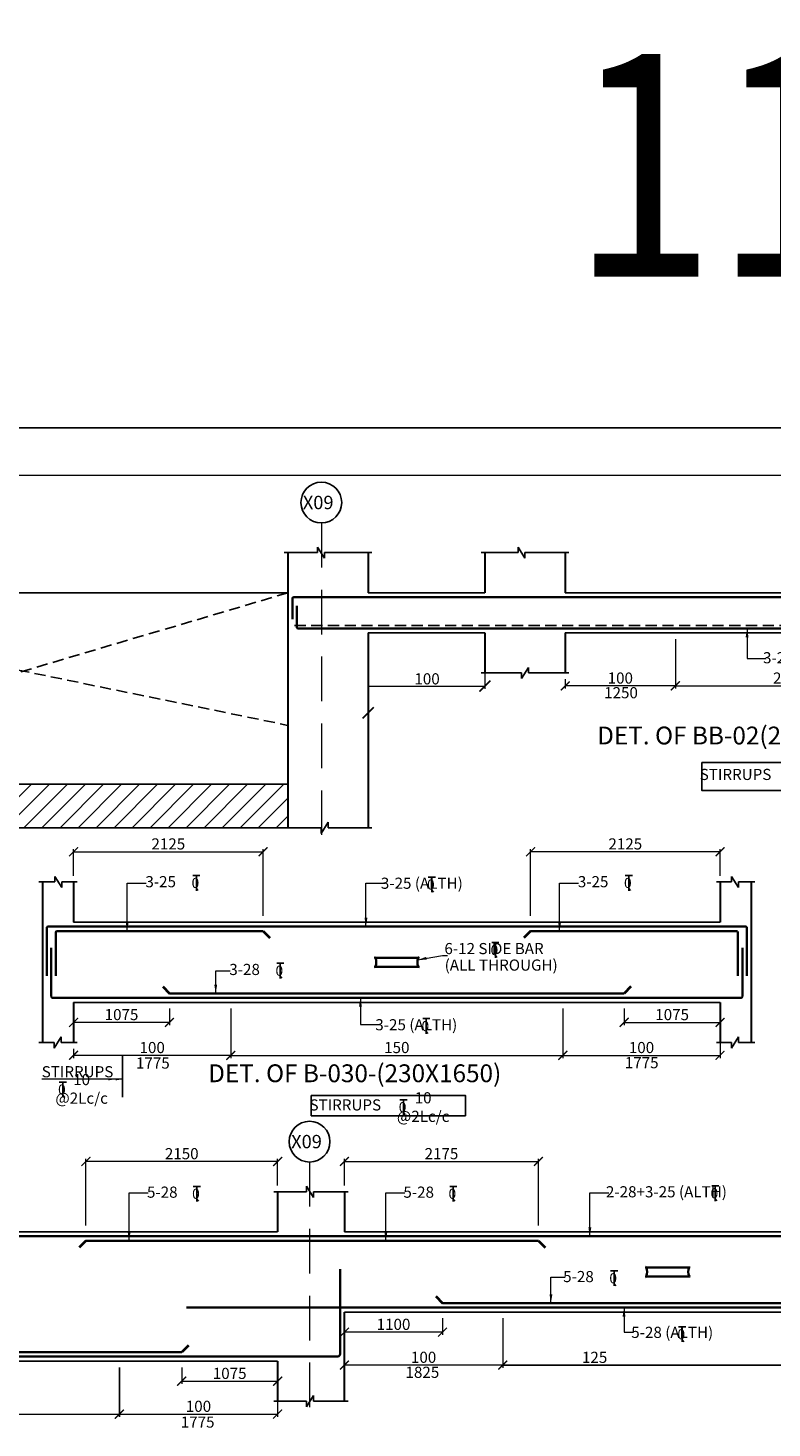
# Model space of a CAD drawing. Units: millimetres. Extents: x 2595901 to 8777167, y -511233 to 332183.
# Drawn here: x 8479143 to 8495830, y -474269 to -442860 of the extents above; entities that cross this region are included whole.
import ezdxf

# ---------------------------------------------------------------- set-up
doc = ezdxf.new("R2010")
doc.units = ezdxf.units.MM
doc.header["$PDMODE"] = 34
doc.header["$PDSIZE"] = -7
for name, pattern in [('DASHDOT', [25.4, 12.7, -6.35, 0, -6.35]), ('DASHED2', [0.375, 0.25, -0.125]), ('KAPL-DASHDOT', [12.7, 6.35, -3.175, 0, -3.175])]:
    doc.linetypes.add(name, pattern=pattern)
doc.layers.get('0').update_dxf_attribs({"lineweight": 18})
doc.layers.get('DEFPOINTS').update_dxf_attribs({"lineweight": 13})
doc.layers.add('AG STRUCTURAL SUB GRID', color=251, linetype='KAPL-DASHDOT')
for name, color, linetype, lineweight in [('BEAM', 3, 'Continuous', 25), ('REIN', 42, 'Continuous', 35), ('REINF1', 42, 'Continuous', 40), ('S_COL', 4, 'Continuous', 30), ('S_DIM', 1, 'Continuous', 13), ('S_GRID', 253, 'DASHDOT', 18), ('S_HATCH', 8, 'Continuous', 15), ('S_RCC', 3, 'Continuous', 25), ('S_TEXT', 4, 'Continuous', 25), ('TEXT', 130, 'Continuous', 25), ('TEXTLIGHT', 1, 'Continuous', 25), ('TOR', 7, 'Continuous', 5)]:
    doc.layers.add(name, color=color, linetype=linetype, lineweight=lineweight)
doc.styles.add('2MM', font='romans.shx', dxfattribs={"height": 200})
doc.styles.add('ROMANS', font='ROMANS.SHX', dxfattribs={"width": 0.85, "height": 250})
doc.styles.add('S_Notes', font='romans.shx', dxfattribs={"height": 10})
doc.dimstyles.new('100', dxfattribs={"dimtxt": 100, "dimasz": 150, "dimexe": 0, "dimexo": 0, "dimgap": 25, "dimtad": 1, "dimdec": 0, "dimzin": 0, "dimdsep": 46, "dimtxsty": 'ROMANS', "dimcen": 0, "dimclrd": 1, "dimclre": 1, "dimclrt": 7, "dimadec": 0, "dimazin": 0, "dimtfac": 1, "dimtdec": 0, "dimtofl": 0, "dimtmove": 0, "dimatfit": 3, "dimfxl": 0.09, "dimtolj": 1, "dimtzin": 0, "dimlwd": 5, "dimlwe": 5, "dimarcsym": 0})
doc.dimstyles.new('50', dxfattribs={"dimscale": 2, "dimtxt": 250, "dimasz": 100, "dimexe": 30, "dimexo": 70, "dimgap": 60, "dimtad": 1, "dimdec": 0, "dimlfac": 0.5, "dimzin": 0, "dimdsep": 46, "dimtxsty": 'ROMANS', "dimblk": 'ARCHTICK', "dimcen": 1, "dimclrd": 1, "dimclre": 1, "dimclrt": 256, "dimadec": 0, "dimazin": 0, "dimtfac": 1, "dimtdec": 0, "dimtmove": 0, "dimatfit": 3, "dimfxl": 30, "dimtolj": 1, "dimtzin": 0, "dimlwd": 5, "dimlwe": 5, "dimarcsym": 0})

# ---------------------------------------------------------------- blocks, each defined once
blk = doc.blocks.new('_ArchTick')
at = {"color": 0, "linetype": 'ByBlock', "const_width": 0.15}
blk.add_lwpolyline([(-0.5, -0.5), (0.5, 0.5)], dxfattribs=at)
blk = doc.blocks.new('*D3094')
at = {"color": 1, "lineweight": 5, "transparency": 16777216}
for p, q in [((8486241, -471808), (8486241, -472178)), ((8488441, -471808), (8488441, -472178)), ((8488441, -472118), (8486241, -472118))]:
    blk.add_line(p, q, dxfattribs=at)
at = {"layer": 'DEFPOINTS', "color": 0, "linetype": 'ByBlock', "transparency": 16777216}
for p in [(8486241, -471668), (8488441, -471668), (8486241, -472118)]:
    blk.add_point(p, dxfattribs=at)
at = {"color": 1, "linetype": 'ByBlock', "lineweight": 5, "transparency": 16777216, "xscale": 200, "yscale": 200, "zscale": 200, "rotation": 180}
blk.add_blockref('_ArchTick', (8486241, -472118), dxfattribs=at)
at = {"color": 1, "linetype": 'ByBlock', "lineweight": 5, "transparency": 16777216, "xscale": 200, "yscale": 200, "zscale": 200}
blk.add_blockref('_ArchTick', (8488441, -472118), dxfattribs=at)
at = {"linetype": 'ByBlock', "transparency": 16777216, "insert": (8487341, -471943), "char_height": 250, "attachment_point": 5, "style": 'ROMANS'}
blk.add_mtext('\\A1;1100', dxfattribs=at)
blk = doc.blocks.new('*D3109')
at = {"color": 1, "lineweight": 5, "transparency": 16777216}
for p, q in [((8481191, -472908), (8481191, -474017)), ((8484741, -473517), (8484741, -474017)), ((8481191, -473957), (8484741, -473957))]:
    blk.add_line(p, q, dxfattribs=at)
at = {"layer": 'DEFPOINTS', "color": 0, "linetype": 'ByBlock', "transparency": 16777216}
for p in [(8481191, -472768, 0), (8484741, -473377), (8484741, -473957)]:
    blk.add_point(p, dxfattribs=at)
at = {"color": 1, "linetype": 'ByBlock', "lineweight": 5, "transparency": 16777216, "xscale": 200, "yscale": 200, "zscale": 200, "rotation": 180}
blk.add_blockref('_ArchTick', (8481191, -473957), dxfattribs=at)
at = {"color": 1, "linetype": 'ByBlock', "lineweight": 5, "transparency": 16777216, "xscale": 200, "yscale": 200, "zscale": 200}
blk.add_blockref('_ArchTick', (8484741, -473957), dxfattribs=at)
at = {"linetype": 'ByBlock', "transparency": 16777216, "insert": (8482966, -473782), "char_height": 250, "attachment_point": 5, "style": 'ROMANS'}
blk.add_mtext('\\A1;100', dxfattribs=at)
blk = doc.blocks.new('*D3110')
at = {"color": 1, "lineweight": 5, "transparency": 16777216}
for p, q in [((8489791, -471808), (8489791, -472917)), ((8486241, -472417), (8486241, -472917)), ((8489791, -472857), (8486241, -472857))]:
    blk.add_line(p, q, dxfattribs=at)
at = {"layer": 'DEFPOINTS', "color": 0, "linetype": 'ByBlock', "transparency": 16777216}
for p in [(8489791, -471668, 0), (8486241, -472277), (8486241, -472857)]:
    blk.add_point(p, dxfattribs=at)
at = {"color": 1, "linetype": 'ByBlock', "lineweight": 5, "transparency": 16777216, "xscale": 200, "yscale": 200, "zscale": 200, "rotation": 180}
blk.add_blockref('_ArchTick', (8486241, -472857), dxfattribs=at)
at = {"color": 1, "linetype": 'ByBlock', "lineweight": 5, "transparency": 16777216, "xscale": 200, "yscale": 200, "zscale": 200}
blk.add_blockref('_ArchTick', (8489791, -472857), dxfattribs=at)
at = {"linetype": 'ByBlock', "transparency": 16777216, "insert": (8488016, -472682), "char_height": 250, "attachment_point": 5, "style": 'ROMANS'}
blk.add_mtext('\\A1;100', dxfattribs=at)
blk = doc.blocks.new('*D3367')
at = {"color": 1, "lineweight": 5, "transparency": 16777216}
for p, q in [((8482591, -472908), (8482591, -473278)), ((8484741, -472908), (8484741, -473278)), ((8482591, -473218), (8484741, -473218))]:
    blk.add_line(p, q, dxfattribs=at)
at = {"layer": 'DEFPOINTS', "color": 0, "linetype": 'ByBlock', "transparency": 16777216}
for p in [(8482591, -472768), (8484741, -472768), (8484741, -473218)]:
    blk.add_point(p, dxfattribs=at)
at = {"color": 1, "linetype": 'ByBlock', "lineweight": 5, "transparency": 16777216, "xscale": 200, "yscale": 200, "zscale": 200, "rotation": 180}
blk.add_blockref('_ArchTick', (8482591, -473218), dxfattribs=at)
at = {"color": 1, "linetype": 'ByBlock', "lineweight": 5, "transparency": 16777216, "xscale": 200, "yscale": 200, "zscale": 200}
blk.add_blockref('_ArchTick', (8484741, -473218), dxfattribs=at)
at = {"linetype": 'ByBlock', "transparency": 16777216, "insert": (8483666, -473043), "char_height": 250, "attachment_point": 5, "style": 'ROMANS'}
blk.add_mtext('\\A1;1075', dxfattribs=at)
blk = doc.blocks.new('*D3369')
at = {"color": 1, "lineweight": 5, "transparency": 16777216}
for p, q in [((8480441, -469728), (8480441, -468229)), ((8484741, -468289), (8480441, -468289)), ((8484741, -468828), (8484741, -468229))]:
    blk.add_line(p, q, dxfattribs=at)
at = {"layer": 'DEFPOINTS', "color": 0, "linetype": 'ByBlock', "transparency": 16777216}
for p in [(8480441, -468289), (8484741, -468968, 0), (8480441, -469868)]:
    blk.add_point(p, dxfattribs=at)
at = {"color": 1, "linetype": 'ByBlock', "lineweight": 5, "transparency": 16777216, "xscale": 200, "yscale": 200, "zscale": 200, "rotation": 180}
blk.add_blockref('_ArchTick', (8480441, -468289), dxfattribs=at)
at = {"color": 1, "linetype": 'ByBlock', "lineweight": 5, "transparency": 16777216, "xscale": 200, "yscale": 200, "zscale": 200}
blk.add_blockref('_ArchTick', (8484741, -468289), dxfattribs=at)
at = {"linetype": 'ByBlock', "transparency": 16777216, "insert": (8482591, -468114), "char_height": 250, "attachment_point": 5, "style": 'ROMANS'}
blk.add_mtext('\\A1;2150', dxfattribs=at)
blk = doc.blocks.new('*D3372')
at = {"color": 1, "lineweight": 5, "transparency": 16777216}
for p, q in [((8486241, -468828), (8486241, -468229)), ((8486241, -468289), (8490591, -468289)), ((8490591, -469728), (8490591, -468229))]:
    blk.add_line(p, q, dxfattribs=at)
at = {"layer": 'DEFPOINTS', "color": 0, "linetype": 'ByBlock', "transparency": 16777216}
for p in [(8490591, -468289), (8486241, -468968), (8490591, -469868)]:
    blk.add_point(p, dxfattribs=at)
at = {"color": 1, "linetype": 'ByBlock', "lineweight": 5, "transparency": 16777216, "xscale": 200, "yscale": 200, "zscale": 200, "rotation": 180}
blk.add_blockref('_ArchTick', (8486241, -468289), dxfattribs=at)
at = {"color": 1, "linetype": 'ByBlock', "lineweight": 5, "transparency": 16777216, "xscale": 200, "yscale": 200, "zscale": 200}
blk.add_blockref('_ArchTick', (8490591, -468289), dxfattribs=at)
at = {"linetype": 'ByBlock', "transparency": 16777216, "insert": (8488416, -468114), "char_height": 250, "attachment_point": 5, "style": 'ROMANS'}
blk.add_mtext('\\A1;2175', dxfattribs=at)
blk = doc.blocks.new('T')
at = {"layer": 'TEXTLIGHT', "color": 7}
for p, q in [((-5.9, 25.2), (5.9, 25.2)), ((0, 25.2), (0, 0)), ((0, 3.7), (2.6, 0.4))]:
    blk.add_line(p, q, dxfattribs=at)
at = {"layer": 'TEXTLIGHT', "color": 7, "style": 'ROMANS'}
blk.add_text('0', height=16.7, dxfattribs=at).set_placement((-7.9, 4.5))
blk = doc.blocks.new('*D2979')
at = {"color": 1, "lineweight": 5, "transparency": 16777216}
for p, q in [((8480165, -464859), (8480165, -465229)), ((8482315, -464859), (8482315, -465229)), ((8482315, -465169), (8480165, -465169))]:
    blk.add_line(p, q, dxfattribs=at)
at = {"layer": 'DEFPOINTS', "color": 0, "linetype": 'ByBlock', "transparency": 16777216}
for p in [(8480165, -464719), (8482315, -464719), (8480165, -465169)]:
    blk.add_point(p, dxfattribs=at)
at = {"color": 1, "linetype": 'ByBlock', "lineweight": 5, "transparency": 16777216, "xscale": 200, "yscale": 200, "zscale": 200, "rotation": 180}
blk.add_blockref('_ArchTick', (8480165, -465169), dxfattribs=at)
at = {"color": 1, "linetype": 'ByBlock', "lineweight": 5, "transparency": 16777216, "xscale": 200, "yscale": 200, "zscale": 200}
blk.add_blockref('_ArchTick', (8482315, -465169), dxfattribs=at)
at = {"linetype": 'ByBlock', "transparency": 16777216, "insert": (8481240, -464994), "char_height": 250, "attachment_point": 5, "style": 'ROMANS'}
blk.add_mtext('\\A1;1075', dxfattribs=at)
blk = doc.blocks.new('*D2980')
at = {"color": 1, "lineweight": 5, "transparency": 16777216}
for p, q in [((8483690, -464859), (8483690, -465968)), ((8480165, -465759), (8480165, -465968)), ((8483690, -465908), (8480165, -465908))]:
    blk.add_line(p, q, dxfattribs=at)
at = {"layer": 'DEFPOINTS', "color": 0, "linetype": 'ByBlock', "transparency": 16777216}
for p in [(8483690, -464719), (8480165, -465619), (8480165, -465908)]:
    blk.add_point(p, dxfattribs=at)
at = {"color": 1, "linetype": 'ByBlock', "lineweight": 5, "transparency": 16777216, "xscale": 200, "yscale": 200, "zscale": 200, "rotation": 180}
blk.add_blockref('_ArchTick', (8480165, -465908), dxfattribs=at)
at = {"color": 1, "linetype": 'ByBlock', "lineweight": 5, "transparency": 16777216, "xscale": 200, "yscale": 200, "zscale": 200}
blk.add_blockref('_ArchTick', (8483690, -465908), dxfattribs=at)
at = {"linetype": 'ByBlock', "transparency": 16777216, "insert": (8481928, -465733), "char_height": 250, "attachment_point": 5, "style": 'ROMANS'}
blk.add_mtext('\\A1;100', dxfattribs=at)
blk = doc.blocks.new('*D2981')
at = {"color": 1, "lineweight": 5, "transparency": 16777216}
for p, q in [((8492515, -464859), (8492515, -465229)), ((8494665, -464859), (8494665, -465229)), ((8492515, -465169), (8494665, -465169))]:
    blk.add_line(p, q, dxfattribs=at)
at = {"layer": 'DEFPOINTS', "color": 0, "linetype": 'ByBlock', "transparency": 16777216}
for p in [(8492515, -464719), (8494665, -464719), (8494665, -465169)]:
    blk.add_point(p, dxfattribs=at)
at = {"color": 1, "linetype": 'ByBlock', "lineweight": 5, "transparency": 16777216, "xscale": 200, "yscale": 200, "zscale": 200, "rotation": 180}
blk.add_blockref('_ArchTick', (8492515, -465169), dxfattribs=at)
at = {"color": 1, "linetype": 'ByBlock', "lineweight": 5, "transparency": 16777216, "xscale": 200, "yscale": 200, "zscale": 200}
blk.add_blockref('_ArchTick', (8494665, -465169), dxfattribs=at)
at = {"linetype": 'ByBlock', "transparency": 16777216, "insert": (8493590, -464994), "char_height": 250, "attachment_point": 5, "style": 'ROMANS'}
blk.add_mtext('\\A1;1075', dxfattribs=at)
blk = doc.blocks.new('*D2982')
at = {"color": 1, "lineweight": 5, "transparency": 16777216}
for p, q in [((8491140, -464859), (8491140, -465968)), ((8494665, -465468), (8494665, -465968)), ((8491140, -465908), (8494665, -465908))]:
    blk.add_line(p, q, dxfattribs=at)
at = {"layer": 'DEFPOINTS', "color": 0, "linetype": 'ByBlock', "transparency": 16777216}
for p in [(8491140, -464719), (8494665, -465328), (8494665, -465908)]:
    blk.add_point(p, dxfattribs=at)
at = {"color": 1, "linetype": 'ByBlock', "lineweight": 5, "transparency": 16777216, "xscale": 200, "yscale": 200, "zscale": 200, "rotation": 180}
blk.add_blockref('_ArchTick', (8491140, -465908), dxfattribs=at)
at = {"color": 1, "linetype": 'ByBlock', "lineweight": 5, "transparency": 16777216, "xscale": 200, "yscale": 200, "zscale": 200}
blk.add_blockref('_ArchTick', (8494665, -465908), dxfattribs=at)
at = {"linetype": 'ByBlock', "transparency": 16777216, "insert": (8492903, -465733), "char_height": 250, "attachment_point": 5, "style": 'ROMANS'}
blk.add_mtext('\\A1;100', dxfattribs=at)
blk = doc.blocks.new('*D2983')
at = {"color": 1, "lineweight": 5, "transparency": 16777216}
for p, q in [((8480165, -461879), (8480165, -461280)), ((8480165, -461340), (8484415, -461340)), ((8484415, -462779), (8484415, -461280))]:
    blk.add_line(p, q, dxfattribs=at)
at = {"layer": 'DEFPOINTS', "color": 0, "linetype": 'ByBlock', "transparency": 16777216}
for p in [(8484415, -461340), (8480165, -462019), (8484415, -462919)]:
    blk.add_point(p, dxfattribs=at)
at = {"color": 1, "linetype": 'ByBlock', "lineweight": 5, "transparency": 16777216, "xscale": 200, "yscale": 200, "zscale": 200, "rotation": 180}
blk.add_blockref('_ArchTick', (8480165, -461340), dxfattribs=at)
at = {"color": 1, "linetype": 'ByBlock', "lineweight": 5, "transparency": 16777216, "xscale": 200, "yscale": 200, "zscale": 200}
blk.add_blockref('_ArchTick', (8484415, -461340), dxfattribs=at)
at = {"linetype": 'ByBlock', "transparency": 16777216, "insert": (8482290, -461165), "char_height": 250, "attachment_point": 5, "style": 'ROMANS'}
blk.add_mtext('\\A1;2125', dxfattribs=at)
blk = doc.blocks.new('*D2984')
at = {"color": 1, "lineweight": 5, "transparency": 16777216}
for p, q in [((8483690, -465687), (8483690, -465968)), ((8491140, -465554), (8491140, -465968)), ((8483690, -465908), (8491140, -465908))]:
    blk.add_line(p, q, dxfattribs=at)
at = {"layer": 'DEFPOINTS', "color": 0, "linetype": 'ByBlock', "transparency": 16777216}
for p in [(8491140, -465414, 0), (8483690, -465547), (8491140, -465908)]:
    blk.add_point(p, dxfattribs=at)
at = {"color": 1, "linetype": 'ByBlock', "lineweight": 5, "transparency": 16777216, "xscale": 200, "yscale": 200, "zscale": 200, "rotation": 180}
blk.add_blockref('_ArchTick', (8483690, -465908), dxfattribs=at)
at = {"color": 1, "linetype": 'ByBlock', "lineweight": 5, "transparency": 16777216, "xscale": 200, "yscale": 200, "zscale": 200}
blk.add_blockref('_ArchTick', (8491140, -465908), dxfattribs=at)
at = {"linetype": 'ByBlock', "transparency": 16777216, "insert": (8487415, -465733), "char_height": 250, "attachment_point": 5, "style": 'ROMANS'}
blk.add_mtext('\\A1;150', dxfattribs=at)
blk = doc.blocks.new('*D2985')
at = {"color": 1, "lineweight": 5, "transparency": 16777216}
for p, q in [((8490415, -462779), (8490415, -461280)), ((8494665, -461340), (8490415, -461340)), ((8494665, -461879), (8494665, -461280))]:
    blk.add_line(p, q, dxfattribs=at)
at = {"layer": 'DEFPOINTS', "color": 0, "linetype": 'ByBlock', "transparency": 16777216}
for p in [(8490415, -461340), (8494665, -462019), (8490415, -462919)]:
    blk.add_point(p, dxfattribs=at)
at = {"color": 1, "linetype": 'ByBlock', "lineweight": 5, "transparency": 16777216, "xscale": 200, "yscale": 200, "zscale": 200, "rotation": 180}
blk.add_blockref('_ArchTick', (8490415, -461340), dxfattribs=at)
at = {"color": 1, "linetype": 'ByBlock', "lineweight": 5, "transparency": 16777216, "xscale": 200, "yscale": 200, "zscale": 200}
blk.add_blockref('_ArchTick', (8494665, -461340), dxfattribs=at)
at = {"linetype": 'ByBlock', "transparency": 16777216, "insert": (8492540, -461165), "char_height": 250, "attachment_point": 5, "style": 'ROMANS'}
blk.add_mtext('\\A1;2125', dxfattribs=at)
blk = doc.blocks.new('*D3287')
at = {"color": 1, "lineweight": 5, "transparency": 16777216}
for p, q in [((8493664, -456570), (8493664, -457679)), ((8491192, -457470), (8491192, -457679)), ((8493664, -457619), (8491192, -457619))]:
    blk.add_line(p, q, dxfattribs=at)
at = {"layer": 'DEFPOINTS', "color": 0, "linetype": 'ByBlock', "transparency": 16777216}
for p in [(8493664, -456430, 0), (8491192, -457330, 0), (8491192, -457619)]:
    blk.add_point(p, dxfattribs=at)
at = {"color": 1, "linetype": 'ByBlock', "lineweight": 5, "transparency": 16777216, "xscale": 200, "yscale": 200, "zscale": 200, "rotation": 180}
blk.add_blockref('_ArchTick', (8491192, -457619), dxfattribs=at)
at = {"color": 1, "linetype": 'ByBlock', "lineweight": 5, "transparency": 16777216, "xscale": 200, "yscale": 200, "zscale": 200}
blk.add_blockref('_ArchTick', (8493664, -457619), dxfattribs=at)
at = {"linetype": 'ByBlock', "transparency": 16777216, "insert": (8492428, -457444), "char_height": 250, "attachment_point": 5, "style": 'ROMANS'}
blk.add_mtext('\\A1;100', dxfattribs=at)
blk = doc.blocks.new('*D3288')
at = {"color": 1, "lineweight": 5, "transparency": 16777216}
for p, q in [((8498609, -456570), (8498609, -457679)), ((8493664, -457398), (8493664, -457679)), ((8493664, -457619), (8498609, -457619))]:
    blk.add_line(p, q, dxfattribs=at)
at = {"layer": 'DEFPOINTS', "color": 0, "linetype": 'ByBlock', "transparency": 16777216}
for p in [(8498609, -456430, 0), (8493664, -457258), (8498609, -457619)]:
    blk.add_point(p, dxfattribs=at)
at = {"color": 1, "linetype": 'ByBlock', "lineweight": 5, "transparency": 16777216, "xscale": 200, "yscale": 200, "zscale": 200, "rotation": 180}
blk.add_blockref('_ArchTick', (8493664, -457619), dxfattribs=at)
at = {"color": 1, "linetype": 'ByBlock', "lineweight": 5, "transparency": 16777216, "xscale": 200, "yscale": 200, "zscale": 200}
blk.add_blockref('_ArchTick', (8498609, -457619), dxfattribs=at)
at = {"linetype": 'ByBlock', "transparency": 16777216, "insert": (8496137, -457444), "char_height": 250, "attachment_point": 5, "style": 'ROMANS'}
blk.add_mtext('\\A1;200', dxfattribs=at)

msp = doc.modelspace()

# ---------------------------------------------------------------- hatches: boundary and pattern name
at = {"layer": 'S_HATCH'}
h = msp.add_hatch(dxfattribs=at)
h.set_pattern_fill('ANSI31,_O', scale=90)
h.set_pattern_definition([(45, (-202249.58, 51028.02), (-202.055763, 202.055763), [])])
h.paths.add_polyline_path([(8484972.1, -459827.3), (8470472.1, -459827.3), (8470472.1, -460803.2), (8484889, -460803.2), (8484889, -460801.7), (8484972.1, -460801.7)])

# ---------------------------------------------------------------- linework, layer by layer
at = {"color": 1, "lineweight": 5}
for p, q in [((8489392.1, -457330.3, 0), (8489392.1, -457684.6, 0)), ((8486772.1, -457624.5, 0), (8489392.1, -457624.5, 0)), ((8486772.1, -457867.5, 0), (8486772.1, -458284.6, 0)), ((8489791.1, -472636.2), (8489791.1, -472917.3)), ((8481191.2, -472908.2, 0), (8481191.2, -474017.3, 0)), ((8473791.1, -473957.3, 0), (8481191.2, -473957.3, 0))]:
    msp.add_line(p, q, dxfattribs=at)
at = {"color": 7}
msp.add_lwpolyline([(8437298.8, -510165.7), (8519264, -510165.7), (8519264, -452900.5), (8437298.8, -452900.5)], close=True, dxfattribs=at)
at = {"layer": 'AG STRUCTURAL SUB GRID', "color": 4, "linetype": 'ByBlock', "ltscale": 2}
for centre in [(8485722.1, -453506.9, 0), (8485458.4, -467844.8)]:
    msp.add_circle(centre, 457.1, dxfattribs=at)
at = {"layer": 'BEAM', "color": 252, "linetype": 'DASHED2', "ltscale": 1000}
for p, q in [((8470472.1, -455530.3, 0), (8484972.1, -458504.8, 0)), ((8484972.1, -455530.3, 0), (8470472.1, -459827.3, 0))]:
    msp.add_line(p, q, dxfattribs=at)
at = {"layer": 'BEAM', "color": 7, "linetype": 'DASHED2', "ltscale": 1000}
msp.add_line((8517621.2, -456265.3, 0), (8485040.8, -456265.3, 0), dxfattribs=at)
at = {"layer": 'BEAM', "linetype": 'ByBlock'}
for p, q in [((8489392, -456430.3, 0), (8486772.1, -456430.3, 0)), ((8491192.1, -456430.3, 0), (8501082.1, -456430.3, 0))]:
    msp.add_line(p, q, dxfattribs=at)
at = {"layer": 'REIN'}
for p, q in [((8485072.1, -455660.3, 0), (8485072.1, -456119.2, 0)), ((8517552.2, -455630.3, 0), (8485102.1, -455630.3, 0)), ((8485172.1, -455824.3, 0), (8485172.1, -456300.3, 0)), ((8517452.1, -456330.3, 0), (8485202.1, -456330.3, 0)), ((8479565.2, -463049.1, 0), (8479565.2, -464124.7, 0)), ((8479595.2, -463019.1, 0), (8495235.2, -463019.1, 0)), ((8479765.2, -463149.1, 0), (8479765.2, -464124.7, 0)), ((8484415.2, -463119.1, 0), (8479795.2, -463119.1, 0)), ((8495035.2, -463119.1, 0), (8490415.2, -463119.1, 0)), ((8495065.2, -463149.1, 0), (8495065.2, -464124.7, 0)), ((8495265.2, -463049.1, 0), (8495265.2, -464124.7, 0)), ((8479665.2, -463498.3, 0), (8479665.2, -464589.1, 0)), ((8495165.2, -463498.3, 0), (8495165.2, -464589.1, 0)), ((8486930.6, -463717.1, 0), (8487899.7, -463717.1, 0)), ((8486930.6, -463921.1, 0), (8487900.2, -463921.1, 0)), ((8492515.2, -464519.1, 0), (8482315.2, -464519.1, 0)), ((8479695.2, -464619.1, 0), (8495135.2, -464619.1, 0)), ((8516442.3, -469968.2, 0), (8450121.1, -469968.2, 0)), ((8490591.1, -470068.2, 0), (8480441.2, -470068.2, 0)), ((8486141.2, -472608.2, 0), (8486141.2, -470706.9, 0)), ((8493006.6, -470666.2, 0), (8493975.7, -470666.2, 0)), ((8493006.6, -470870.2, 0), (8493976.2, -470870.2, 0)), ((8516342.3, -471568.2, 0), (8482696.3, -471568.2, 0)), ((8498541.1, -471468.2, 0), (8488441.1, -471468.2, 0)), ((8486081.2, -472668.2, 0), (8452971.1, -472668.2, 0)), ((8482591.2, -472568.2, 0), (8472391.1, -472568.2, 0))]:
    msp.add_line(p, q, dxfattribs=at)
for centre, radius, start, end in [((8485102.1, -455660.3, 0), 30, 90, 180), ((8485202.1, -456300.3, 0), 30, 180, 270), ((8479595.2, -463049.1, 0), 30, 90, 180), ((8479795.2, -463149.1, 0), 30, 90, 180), ((8495035.2, -463149.1, 0), 30, 0, 90), ((8495235.2, -463049.1, 0), 30, 0, 90), ((8486722.8, -463818.6, 0), 231.7, 333.73976, 25.9678), ((8486971.4, -463717.1, 0), 40.2, 148.45155, 180), ((8488108.1, -463818.6, 0), 231.7, 154.0322, 206.26024), ((8487859.5, -463717.1, 0), 40.2, 0, 31.54845), ((8486970.9, -463921.1, 0), 40.2, 180, 211.54845), ((8487860, -463921.1, 0), 40.2, 328.45155, 0), ((8479695.2, -464589.1, 0), 30, 180, 270), ((8495135.2, -464589.1, 0), 30, 270, 0), ((8492798.8, -470767.7, 0), 231.7, 333.73976, 25.9678), ((8493047.3, -470666.2, 0), 40.2, 148.45155, 180), ((8494184, -470767.7, 0), 231.7, 154.0322, 206.26024), ((8493935.4, -470666.2, 0), 40.2, 0, 31.54845), ((8493046.8, -470870.2, 0), 40.2, 180, 211.54845), ((8493936, -470870.2, 0), 40.2, 328.45155, 0)]:
    msp.add_arc(centre, radius, start, end, dxfattribs=at)
at = {"layer": 'REIN', "extrusion": (-1.23811e-10, -1.40511e-08, 1)}
msp.add_arc((8486081.2, -472608.2, 0), 60, 270, 0, dxfattribs=at)
at = {"layer": 'REINF1'}
for p, q in [((8484415.2, -463119.1, 0), (8484564.8, -463273.2, 0)), ((8490415.2, -463119.1, 0), (8490265.6, -463273.2, 0)), ((8482165.5, -464365, 0), (8482315.2, -464519.1, 0)), ((8492664.8, -464365, 0), (8492515.2, -464519.1, 0)), ((8480441.2, -470068.2, 0), (8480291.6, -470222.4, 0)), ((8490591.1, -470068.2, 0), (8490740.7, -470222.4, 0)), ((8488291.5, -471314.1, 0), (8488441.1, -471468.2, 0)), ((8482740.8, -472414.1, 0), (8482591.2, -472568.2, 0))]:
    msp.add_line(p, q, dxfattribs=at)
at = {"layer": 'S_COL'}
for p, q in [((8484972.1, -454630.3, 0), (8484972.1, -455530.3, 0)), ((8486772.1, -454630.3, 0), (8486772.1, -455530.3, 0)), ((8489392, -454630.3, 0), (8489392, -455530.3, 0)), ((8491192.1, -454630.3, 0), (8491192.1, -455530.3, 0)), ((8484972.1, -455530.3, 0), (8484972.1, -460803.2, 0)), ((8486772.1, -456430.3, 0), (8486772.1, -460803.2, 0)), ((8489392, -456430.3, 0), (8489392, -457330.3, 0)), ((8491192.1, -456430.3, 0), (8491192.1, -457330.3, 0)), ((8479465.2, -462019.1, 0), (8479465.2, -465619.1, 0)), ((8480165.2, -462019.1, 0), (8480165.2, -462919.1, 0)), ((8494665.2, -462019.1, 0), (8494665.2, -462919.1, 0)), ((8495365.2, -462019.1, 0), (8495365.2, -465619.1, 0)), ((8480165.2, -464719.1, 0), (8480165.2, -465619.1, 0)), ((8494665.2, -464719.1, 0), (8494665.2, -465619.1, 0)), ((8484741.1, -468968.2, 0), (8484741.1, -469868.2, 0)), ((8486241.1, -468968.2, 0), (8486241.1, -469868.2, 0)), ((8486241.2, -473668.2, 0), (8486241.2, -471668.2, 0)), ((8484741.2, -472768.2, 0), (8484741.2, -473668.2, 0))]:
    msp.add_line(p, q, dxfattribs=at)
at = {"layer": 'S_GRID', "linetype": 'DASHED2', "ltscale": 4000}
for p, q in [((8485722.1, -453963.9, 0), (8485722.1, -461058.1, 0)), ((8485458.4, -468301.8), (8485458.4, -474042.9))]:
    msp.add_line(p, q, dxfattribs=at)
at = {"layer": 'S_RCC', "color": 3, "linetype": 'ByBlock'}
for p, q in [((8484972.1, -455530.3, 0), (8470472.1, -455530.3, 0)), ((8489392, -455530.3, 0), (8486772.1, -455530.3, 0)), ((8491192, -455530.3, 0), (8491192.1, -455530.3, 0)), ((8501082.1, -455530.3, 0), (8491192.1, -455530.3, 0)), ((8489392, -456430.3, 0), (8486772.1, -456430.3, 0)), ((8501082.1, -456430.3, 0), (8491192.1, -456430.3, 0)), ((8470472.1, -459827.3, 0), (8484972.1, -459827.3, 0)), ((8494665.2, -462919.1, 0), (8480165.2, -462919.1, 0)), ((8494665.2, -464719.1, 0), (8480165.2, -464719.1, 0)), ((8484741.1, -469868.2, 0), (8470241.1, -469868.2)), ((8500741.1, -469868.2), (8486241.1, -469868.2)), ((8500741.1, -471668.2, 0), (8486241.2, -471668.2, 0)), ((8484741.1, -472768.2, 0), (8470241.1, -472768.2, 0))]:
    msp.add_line(p, q, dxfattribs=at)
at = {"layer": 'TEXTLIGHT'}
for p, q in [((8484888.9, -454630.3, 0), (8485637.5, -454630.3, 0)), ((8485637.5, -454630.3, 0), (8485637.5, -454505.1, 0)), ((8485637.5, -454505.1, 0), (8485794, -454755.9, 0)), ((8485794, -454755.9, 0), (8485794, -454630.3, 0)), ((8485794, -454630.3, 0), (8486854.3, -454630.3, 0)), ((8489308.8, -454630.3, 0), (8490133.5, -454630.3, 0)), ((8490133.5, -454630.3, 0), (8490133.5, -454505.1, 0)), ((8490133.5, -454505.1, 0), (8490290.1, -454755.9, 0)), ((8490290.1, -454755.9, 0), (8490290.1, -454630.3, 0)), ((8490290.1, -454630.3, 0), (8491274.3, -454630.3, 0)), ((8490209.4, -457455.6, 0), (8490365.9, -457204.8, 0)), ((8490365.9, -457204.8, 0), (8490365.9, -457330.3, 0)), ((8489308.8, -457330.3, 0), (8490209.4, -457330.3, 0)), ((8490209.4, -457330.3, 0), (8490209.4, -457455.6, 0)), ((8490365.9, -457330.3, 0), (8491274.3, -457330.3, 0)), ((8485718.1, -460928.5, 0), (8485874.6, -460677.6, 0)), ((8485874.6, -460677.6, 0), (8485874.6, -460803.2, 0)), ((8484972.1, -460803.2, 0), (8477879.1, -460803.2, 0)), ((8484888.9, -460803.2, 0), (8485718.1, -460803.2, 0)), ((8485718.1, -460803.2, 0), (8485718.1, -460928.5, 0)), ((8485874.6, -460803.2, 0), (8486854.3, -460803.2, 0)), ((8479746.2, -462019.1, 0), (8479746.2, -461893.8, 0)), ((8479746.2, -461893.8, 0), (8479902.7, -462144.6, 0)), ((8494923.4, -462019.1, 0), (8494923.4, -461893.8, 0)), ((8494923.4, -461893.8, 0), (8495080, -462144.6, 0)), ((8479382, -462019.1, 0), (8479746.2, -462019.1, 0)), ((8479902.7, -462144.6, 0), (8479902.7, -462019.1, 0)), ((8479902.7, -462019.1, 0), (8480248.3, -462019.1, 0)), ((8494582, -462019.1, 0), (8494923.4, -462019.1, 0)), ((8495080, -462144.6, 0), (8495080, -462019.1, 0)), ((8495080, -462019.1, 0), (8495448.3, -462019.1, 0)), ((8479382, -465619.1, 0), (8479730.2, -465619.1, 0)), ((8479730.2, -465744.4, 0), (8479886.7, -465493.6, 0)), ((8479730.2, -465619.1, 0), (8479730.2, -465744.4, 0)), ((8479886.7, -465493.6, 0), (8479886.7, -465619.1, 0)), ((8479886.7, -465619.1, 0), (8480248.3, -465619.1, 0)), ((8494582, -465619.1, 0), (8494923.4, -465619.1, 0)), ((8494923.4, -465744.4, 0), (8495080, -465493.6, 0)), ((8494923.4, -465619.1, 0), (8494923.4, -465744.4, 0)), ((8495080, -465493.6, 0), (8495080, -465619.1, 0)), ((8495080, -465619.1, 0), (8495448.3, -465619.1, 0)), ((8481262.5, -466847.3, 0), (8481262.5, -465908.1, 0)), ((8485389.9, -468968.2), (8485389.9, -468843)), ((8485389.9, -468843), (8485546.4, -469093.8)), ((8484658, -468968.2, 0), (8485389.9, -468968.2)), ((8485546.4, -469093.8), (8485546.4, -468968.2)), ((8485546.4, -468968.2), (8486324.3, -468968.2, 0)), ((8489791.1, -472857.3), (8497191.1, -472857.3, 0)), ((8485389.9, -473793.5, 0), (8485546.4, -473542.7, 0)), ((8485546.4, -473542.7, 0), (8485546.4, -473668.2, 0)), ((8484658, -473668.2, 0), (8485389.9, -473668.2, 0)), ((8485389.9, -473668.2, 0), (8485389.9, -473793.5, 0)), ((8485546.4, -473668.2, 0), (8486324.3, -473668.2, 0))]:
    msp.add_line(p, q, dxfattribs=at)
at = {"layer": 'TEXTLIGHT', "color": 1}
for points in [[(8436231.4, -451833.1), (8520331.4, -451833.1), (8520331.4, -511233.1), (8436231.4, -511233.1)], [(8436231.4, -511233.1), (8520331.4, -511233.1), (8520331.4, -451833.1), (8436231.4, -451833.1)]]:
    msp.add_lwpolyline(points, close=True, dxfattribs=at)
at = {"layer": 'TEXTLIGHT'}
for points in [[(8494254.4, -459337.6), (8497711.5, -459337.6), (8497711.5, -459962.9), (8494254.4, -459962.9)], [(8485495, -466806.3), (8488952.1, -466806.3), (8488952.1, -467263.8), (8485495, -467263.8)]]:
    msp.add_lwpolyline(points, close=True, dxfattribs=at)

# ---------------------------------------------------------------- block references
at = {"color": 1, "linetype": 'ByBlock', "lineweight": 5, "xscale": 250, "yscale": 250, "zscale": 250}
msp.add_blockref('_ArchTick', (8489392.1, -457624.6, 0), dxfattribs=at)
at = {"color": 1, "linetype": 'ByBlock', "lineweight": 5, "xscale": 250, "yscale": 250, "zscale": 250, "rotation": 180}
msp.add_blockref('_ArchTick', (8486772.1, -458224.6, 0), dxfattribs=at)
at = {"layer": 'TOR', "color": 7, "xscale": 13.51300078071654, "yscale": 13.51300078071654, "zscale": 13.51300078071654}
for p in [(8482918.9, -462214.5, 0), (8488200, -462250.7, 0), (8492618, -462214.5, 0), (8489625.7, -463719.5, 0), (8484800.8, -464183.7, 0), (8488075.8, -465425.5, 0), (8479924, -466849.4, 0), (8487565.1, -467244.2), (8482930.6, -469187.5, 0), (8488681.6, -469187.5, 0), (8494559.1, -469176, 0), (8492289.4, -471082, 0), (8493816.2, -472338.7, 0)]:
    msp.add_blockref('T', p, dxfattribs=at)

# ---------------------------------------------------------------- texts
at = {"linetype": 'ByBlock', "char_height": 250, "attachment_point": 5, "style": 'ROMANS'}
for s, insert in [('\\A1;100', (8488093.8, -457461.4, 0)), ('\\A1;1250', (8492443.6, -457772.7, 0)), ('\\A1;STIRRUPS', (8495012.8, -459605.8)), ('\\A1;1775', (8481943.1, -466081.3, 0)), ('\\A1;1775', (8492907.2, -466072.5, 0)), ('\\A1;STIRRUPS', (8480253.3, -466276, 0)), ('\\A1;10 @2Lc/c', (8480345.1, -466660.2, 0)), ('\\A1;STIRRUPS', (8486259.4, -467020.4)), ('\\A1;10 @2Lc/c', (8488005.9, -467068.5)), ('\\A1;125', (8491851.6, -472683.4, 0)), ('\\A1;1825', (8487988.1, -473018.4)), ('\\A1;1775', (8482947.5, -474135.7, 0))]:
    msp.add_mtext(s, dxfattribs=dict(at, insert=insert))
at = {"layer": 'S_TEXT', "style": 'ROMANS'}
for s, p in [('%%UDET. OF BB-02(230X450)', (8491909.4, -458932.9, 0)), ('%%UDET. OF B-030-(230X1650)', (8483184.4, -466510.5, 0))]:
    msp.add_text(s, height=400, dxfattribs=at).set_placement(p)
at = {"layer": 'TEXT', "color": 4, "linetype": 'ByBlock', "style": 'ROMANS', "width": 0.85}
msp.add_text('%%U11-08-011 (ii)', height=5000, dxfattribs=at).set_placement((8491334.5, -448440.1, 0))
at = {"layer": 'TEXT'}
for s, height, style, p in [('X09', 300, 'S_Notes', (8485307.1, -453655.3, 0)), ('3-25 (ALTH)', 250, '2MM', (8495629.2, -457113.1, 0)), ('3-25', 250, '2MM', (8481775.9, -462137.1, 0)), ('3-25 (ALTH)', 250, '2MM', (8487057, -462171.8, 0)), ('3-25', 250, '2MM', (8491475, -462137.1, 0)), ('6-12 SIDE BAR', 250, '2MM', (8488482.7, -463638.2, 0)), ('3-28', 250, '2MM', (8483657.8, -464106.2, 0)), ('(ALL THROUGH) ', 250, '2MM', (8488487.8, -464008.2, 0)), ('3-25 (ALTH)', 250, '2MM', (8486932.8, -465346.6, 0)), ('X09', 300, 'S_Notes', (8485045.4, -467993.2)), ('5-28', 250, '2MM', (8481811.4, -469102.6, 0)), ('5-28', 250, '2MM', (8487562.5, -469102.6, 0)), ('2-28+3-25 (ALTH)', 250, '2MM', (8492105.2, -469094.2, 0)), ('5-28', 250, '2MM', (8491146.4, -470996.1, 0)), ('5-28 (ALTH)', 250, '2MM', (8492673.2, -472248, 0))]:
    msp.add_text(s, height=height, dxfattribs=dict(at, style=style)).set_placement(p)

# ---------------------------------------------------------------- dimensions: what is measured, and where the dimension line sits
at = {"linetype": 'ByBlock'}
for base, p1, p2, text, picture, middle in [((8491192, -457619.4, 0), (8493664.5, -456430.3, 0), (8491192, -457330.3, 0), '100', '*D3287', (8492428.2, -457444.4, 0)), ((8498609.5, -457619.4, 0), (8493664.5, -457258.3, 0), (8498609.5, -456430.3, 0), '200', '*D3288', (8496137, -457444.4, 0)), ((8480165.2, -465908.1, 0), (8483690.2, -464719.1, 0), (8480165.2, -465619.1, 0), '100', '*D2980', (8481927.7, -465733.1, 0)), ((8491140.2, -465908.1, 0), (8483690.2, -465547.1, 0), (8491140.2, -465413.6, 0), '150', '*D2984', (8487415.2, -465733.1, 0)), ((8486241.1, -472857.3), (8489791.1, -471668.2, 0), (8486241.1, -472277.1), '100', '*D3110', (8488016.1, -472682.3))]:
    dim = msp.add_linear_dim(base=base, p1=p1, p2=p2, text=text, dimstyle='50', override={"dimgap": 25}, dxfattribs=at)
    dim.commit()
    dim.dimension.update_dxf_attribs({"geometry": picture, "text_midpoint": middle})
for base, p1, p2, picture, middle in [((8484415.2, -461339.9, 0), (8480165.2, -462019.1, 0), (8484415.2, -462919.1, 0), '*D2983', (8482290.2, -461164.9, 0)), ((8480165.2, -465169.1, 0), (8482315.2, -464719.1, 0), (8480165.2, -464719.1, 0), '*D2979', (8481240.2, -464994.1, 0)), ((8490591.1, -468289.1, 0), (8486241.1, -468968.2, 0), (8490591.1, -469868.2, 0), '*D3372', (8488416.1, -468114.1, 0)), ((8486241.1, -472118.2, 0), (8488441.1, -471668.2, 0), (8486241.1, -471668.2, 0), '*D3094', (8487341.1, -471943.2, 0))]:
    dim = msp.add_linear_dim(base=base, p1=p1, p2=p2, dimstyle='50', override={"dimgap": 25}, dxfattribs=at)
    dim.commit()
    dim.dimension.update_dxf_attribs({"geometry": picture, "text_midpoint": middle})
for base, p1, p2, picture, middle in [((8490415.2, -461339.9, 0), (8494665.2, -462019.1, 0), (8490415.2, -462919.1, 0), '*D2985', (8492540.2, -461164.9, 0)), ((8494665.2, -465169.1, 0), (8492515.2, -464719.1, 0), (8494665.2, -464719.1, 0), '*D2981', (8493590.2, -464994.1, 0)), ((8480441.2, -468289.1, 0), (8484741.1, -468968.2, 0), (8480441.2, -469868.2, 0), '*D3369', (8482591.2, -468114.1, 0)), ((8484741.2, -473218.2, 0), (8482591.2, -472768.2, 0), (8484741.2, -472768.2, 0), '*D3367', (8483666.2, -473043.2, 0))]:
    dim = msp.add_linear_dim(base=base, p1=p1, p2=p2, angle=180, dimstyle='50', override={"dimgap": 25}, dxfattribs=at)
    dim.commit()
    dim.dimension.update_dxf_attribs({"geometry": picture, "text_midpoint": middle})
for base, p1, p2, picture, middle in [((8494665.2, -465908.1, 0), (8491140.2, -464719.1, 0), (8494665.2, -465327.9, 0), '*D2982', (8492902.7, -465733.1, 0)), ((8484741.1, -473957.3, 0), (8481191.1, -472768.2, 0), (8484741.1, -473377.1, 0), '*D3109', (8482966.1, -473782.3, 0))]:
    dim = msp.add_linear_dim(base=base, p1=p1, p2=p2, angle=180, text='100', dimstyle='50', override={"dimgap": 25}, dxfattribs=at)
    dim.commit()
    dim.dimension.update_dxf_attribs({"geometry": picture, "text_midpoint": middle})

# ---------------------------------------------------------------- leaders
for points, override in [([(8495271.2, -456330.3, 0), (8495271.2, -457004.4, 0), (8495697.4, -457004.4, 0)], {"dimgap": 25, "dimtad": 0}), ([(8495271.2, -456330.3, 0), (8495271.2, -457004.4, 0), (8495697.4, -457004.4, 0)], {"dimgap": 25, "dimtad": 0}), ([(8481366.5, -463119.1, 0), (8481366.5, -462044.8, 0), (8481792.7, -462044.8, 0)], {"dimgap": 25, "dimtad": 0}), ([(8486722.9, -463019.1, 0), (8486722.9, -462044.8, 0), (8487149.1, -462044.8, 0)], {"dimgap": 25, "dimtad": 0}), ([(8491065.6, -463119.1, 0), (8491065.6, -462044.8, 0), (8491491.9, -462044.8, 0)], {"dimgap": 25, "dimtad": 0}), ([(8487882.1, -463767.1, 0), (8488440.6, -463667.2, 0), (8488552.1, -463667.2, 0)], {"dimtad": 0}), ([(8483353.6, -464519.1, 0), (8483353.6, -464013.9, 0), (8483674.6, -464013.9, 0)], {"dimgap": 25, "dimtad": 0}), ([(8486598.7, -464619.1, 0), (8486598.7, -465219.6, 0), (8487024.9, -465219.6, 0)], {"dimgap": 25, "dimtad": 0}), ([(8481410.1, -470068.2, 0), (8481410.1, -468993.9, 0), (8481836.3, -468993.9, 0)], {"dimgap": 25, "dimtad": 0}), ([(8487169.4, -470068.2, 0), (8487169.4, -468993.9, 0), (8487595.6, -468993.9, 0)], {"dimgap": 25, "dimtad": 0}), ([(8491744.6, -469968.2, 0), (8491744.6, -468993.9, 0), (8492170.9, -468993.9, 0)], {"dimgap": 25, "dimtad": 0}), ([(8490872, -471468.2, 0), (8490872, -470885.4, 0), (8491193, -470885.4, 0)], {"dimgap": 25, "dimtad": 0}), ([(8492511.5, -471568.2, 0), (8492511.5, -472121, 0), (8492724.6, -472121, 0)], {"dimgap": 25, "dimtad": 0})]:
    msp.add_leader(points, dimstyle='50', override=override, dxfattribs=at)
at = {"layer": 'S_DIM', "linetype": 'ByBlock'}
for points in [[(8481093.4, -466444.9, 0), (8479455.1, -466444.9, 0)], [(8481262.5, -466444.9, 0), (8480476.5, -466444.9, 0)]]:
    msp.add_leader(points, dimstyle='100', dxfattribs=at)

doc.saveas('drawing.dxf')
